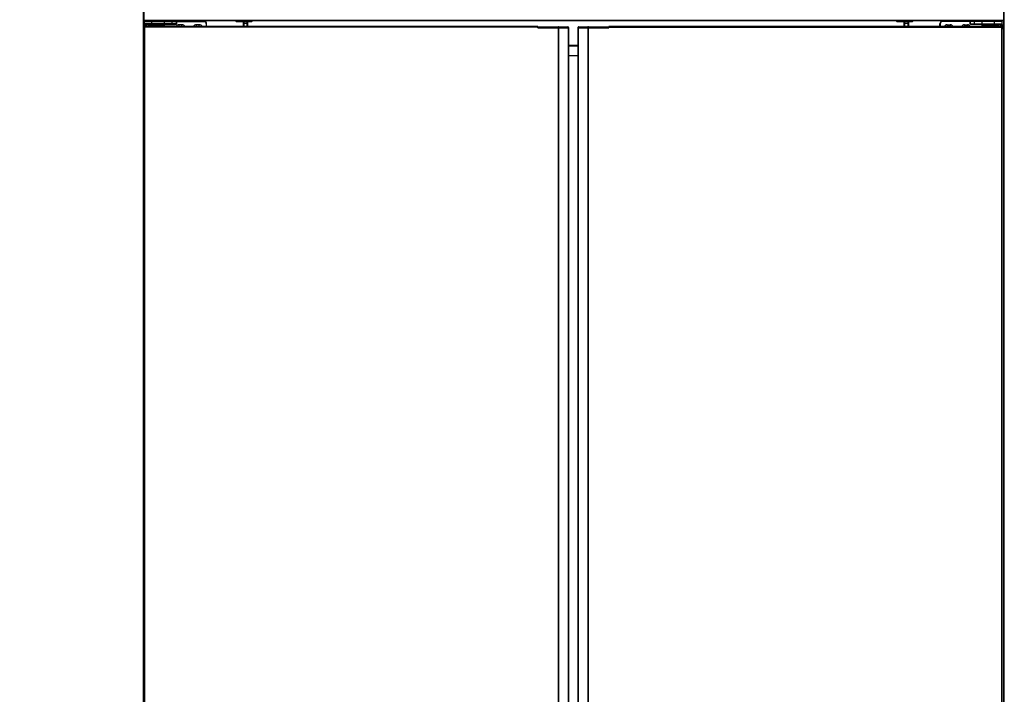
# Model space of a CAD drawing. Units: millimetres. Extents: x 1462 to 6715, y -603 to 6826.
# Drawn here: x 2547 to 4134, y 4595 to 5682 of the extents above; entities that cross this region are included whole.
import ezdxf

# ---------------------------------------------------------------- set-up
doc = ezdxf.new("R2010")
doc.units = ezdxf.units.MM
doc.styles.add('SLDTEXTSTYLE0', font='TXT', dxfattribs={"width": 0.75})
doc.dimstyles.new('SLDDIMSTYLE2', dxfattribs={"dimtxt": 51.366374, "dimasz": 40, "dimexe": 0, "dimexo": 0.0625, "dimgap": 12.841593, "dimtad": 1, "dimdec": 1, "dimrnd": 1e-09, "dimzin": 12, "dimdsep": 46, "dimtxsty": 'SLDTEXTSTYLE0', "dimsah": 1, "dimcen": 0.09, "dimadec": 0, "dimazin": 0, "dimtfac": 1, "dimtdec": 1, "dimtmove": 0, "dimatfit": 0, "dimfxl": 1, "dimtolj": 1, "dimtzin": 12, "dimarcsym": 0})

# ---------------------------------------------------------------- blocks, each defined once
blk = doc.blocks.new('*D20')
at = {"color": 0, "lineweight": -2, "transparency": 16777216}
for p, q in [((2745.6, 5795.3), (2453.7, 5795.3)), ((2453.7, 5755.3), (2453.7, 3719.6)), ((2742.6, 3679.6), (2453.7, 3679.6))]:
    blk.add_line(p, q, dxfattribs=at)
at = {"color": 0, "transparency": 16777216}
for points in [[(2447.1, 5755.3), (2460.4, 5755.3), (2453.7, 5795.3)], [(2447.1, 3719.6), (2460.4, 3719.6), (2453.7, 3679.6)]]:
    blk.add_solid(points, dxfattribs=at)
at = {"layer": 'DEFPOINTS', "color": 0, "transparency": 16777216}
for p in [(2765.6, 5795.3), (2453.7, 3679.6), (2762.6, 3679.6)]:
    blk.add_point(p, dxfattribs=at)
at = {"color": 0, "transparency": 16777216, "insert": (2415.2, 4737.4), "char_height": 51.37, "attachment_point": 5, "rotation": 90, "style": 'SLDTEXTSTYLE0'}
blk.add_mtext('\\A1;2116', dxfattribs=at)

msp = doc.modelspace()

# ---------------------------------------------------------------- linework, layer by layer
at = {"color": 7, "linetype": 'Continuous'}
for p, q in [((2746.1, 5794.2), (2746.1, 3826.2)), ((2746.7, 4105.8), (2746.7, 5794.2)), ((2747, 5794.2), (2747, 5681.2)), ((2747.6, 5794.2), (2747.6, 5681.2)), ((4132.6, 5794.2), (4132.6, 5681.2)), ((4133.2, 5794.2), (4133.2, 5681.2)), ((4133.5, 3826.2), (4133.5, 5794.2)), ((4134.1, 3826.2), (4134.1, 5794.2)), ((2747.6, 5681.2), (2747, 5681.2)), ((2747.6, 5681.2), (2747, 5681.2)), ((2747, 5681.2), (2747, 5681.2)), ((2747.6, 5681.2), (2747.7, 5681.2)), ((2747.6, 5681.2), (2747.6, 5681.2)), ((2747.6, 5681.2), (2747.6, 5680.6)), ((2747.7, 5681.2), (2747.6, 5681.2)), ((2747.7, 5681.2), (4132.6, 5681.2)), ((4132.6, 5681.2), (4132.6, 5681.2)), ((4132.6, 5681.2), (4133.2, 5681.2)), ((4133.2, 5681.2), (4132.6, 5681.2)), ((4132.6, 5681.2), (4132.6, 5681.2)), ((4132.6, 5680.6), (4132.6, 5681.2)), ((4132.6, 5681.2), (4132.6, 5681.2)), ((4133.2, 5681.2), (4133.2, 5681.2)), ((2747.7, 5680.6), (2747.6, 5680.6)), ((2747.7, 5680.6), (4132.6, 5680.6)), ((2748.5, 5679.2), (2760.5, 5679.2)), ((2748.5, 5675.2), (2748.5, 5679.2)), ((2760.5, 5675.2), (2748.5, 5675.2)), ((2748.5, 5674.2), (2748.5, 5675.2)), ((2749, 5674.2), (2748.5, 5674.2)), ((2748.5, 5674.2), (2748.5, 5666.7)), ((2748.5, 4121.5), (2748.5, 5670.3)), ((2748.5, 5670.3), (2748.5, 5670.3)), ((2749.2, 5670.3), (2748.5, 5670.3)), ((2748.5, 5666.7), (2748.5, 5666.7)), ((2760.5, 5679.7), (2749, 5679.7)), ((2749, 5674.7), (2760.5, 5674.7)), ((2749, 5674.2), (2749, 5674.7)), ((2749, 5674.2), (2762.8, 5674.2)), ((2749, 5670.8), (2749, 5674.2)), ((3382.1, 5670.9), (2749.2, 5670.9)), ((2749.2, 5670.3), (2749.2, 5670.9)), ((2749.2, 4121.5), (2749.2, 5670.3)), ((3382.1, 5670.3), (2749.2, 5670.3)), ((2756.5, 5674), (2754.5, 5674)), ((2754.5, 5674), (2754.5, 5671.3)), ((2754.5, 5671.3), (2754.8, 5671.3)), ((2754.8, 5670.9), (2754.8, 5673.2)), ((2754.8, 5673.2), (2763.8, 5673.2)), ((2756.5, 5674), (2756.5, 5673.2)), ((2760.5, 5679.7), (2760.5, 5679.2)), ((2780.8, 5679.7), (2760.5, 5679.7)), ((2760.5, 5679.2), (2780.8, 5679.2)), ((2760.5, 5675.2), (2760.5, 5679.2)), ((2780.8, 5675.2), (2760.5, 5675.2)), ((2760.5, 5675.2), (2760.5, 5674.7)), ((2760.5, 5674.7), (2780.8, 5674.7)), ((2762.8, 5674.7), (2762.8, 5673.2)), ((2763.8, 5670.9), (2763.8, 5673.2)), ((2763.8, 5673.2), (2780.8, 5673.2)), ((2772.8, 5673.2), (2772.8, 5674.7)), ((2772.8, 5674.2), (2796.7, 5674.2)), ((2780.8, 5679.7), (2780.8, 5679.2)), ((2792.3, 5679.7), (2780.8, 5679.7)), ((2780.8, 5675.2), (2780.8, 5679.2)), ((2780.8, 5679.2), (2792.8, 5679.2)), ((2780.8, 5674.7), (2780.8, 5675.2)), ((2792.8, 5675.2), (2780.8, 5675.2)), ((2780.8, 5674.7), (2792.3, 5674.7)), ((2780.8, 5670.9), (2780.8, 5673.2)), ((2787.7, 5679.7), (2787.7, 5680.6)), ((2788.3, 5680.6), (2788.3, 5679.7)), ((2788.9, 5679.7), (2788.9, 5680.6)), ((2799.7, 5679.7), (2792.3, 5679.7)), ((2792.3, 5674.7), (2796.7, 5674.7)), ((2792.8, 5675.2), (2792.8, 5679.2)), ((2792.8, 5679.2), (2799.8, 5679.2)), ((2799.8, 5675.2), (2792.8, 5675.2)), ((2796.7, 5674.7), (2797, 5674.7)), ((2796.7, 5674.2), (2796.7, 5674.7)), ((2799.7, 5679.7), (2799.9, 5679.7)), ((2799.8, 5679.2), (2799.8, 5675.2)), ((2799.9, 5679.2), (2799.8, 5679.2)), ((2799.9, 5675.2), (2799.8, 5675.2)), ((2799.9, 5679.7), (2799.9, 5679.2)), ((2844.5, 5679.7), (2799.9, 5679.7)), ((2799.9, 5675.2), (2799.9, 5679.2)), ((2799.9, 5679.2), (2844.5, 5679.2)), ((2808.8, 5674), (2804.1, 5674)), ((2804.1, 5671.3), (2804.1, 5674)), ((2804.1, 5671.3), (2808.8, 5671.3)), ((2808.8, 5671.3), (2808.8, 5674)), ((2836.8, 5674), (2832.1, 5674)), ((2832.1, 5671.3), (2832.1, 5674)), ((2832.1, 5671.3), (2836.8, 5671.3)), ((2836.8, 5671.3), (2836.8, 5674)), ((2844.5, 5679.7), (2844.5, 5679.2)), ((2848.5, 5675.7), (2848, 5675.7)), ((2848, 5675.7), (2848, 5670.9)), ((2848.5, 5670.9), (2848.5, 5675.7)), ((2896, 5679.3), (2896, 5680.6)), ((2896.5, 5679.3), (2896, 5679.3)), ((2896.5, 5680.6), (2896.5, 5679.3)), ((2896.5, 5679.3), (2920.8, 5679.3)), ((2896.5, 5679.3), (2896.5, 5678.8)), ((2920.8, 5678.8), (2896.5, 5678.8)), ((2907.8, 5676.4), (2907.8, 5678.8)), ((2908.3, 5676.4), (2907.8, 5676.4)), ((2907.8, 5670.9), (2907.8, 5676.4)), ((2908.3, 5678.8), (2908.3, 5676.4)), ((2908.3, 5676.4), (2914, 5676.4)), ((2908.3, 5676.1), (2908.3, 5676.4)), ((2914, 5676.1), (2908.3, 5676.1)), ((2908.3, 5676.1), (2908.3, 5670.9)), ((2914, 5676.4), (2914, 5678.8)), ((2914.5, 5676.4), (2914, 5676.4)), ((2914, 5676.1), (2914, 5676.4)), ((2914, 5670.9), (2914, 5676.1)), ((2914.5, 5678.8), (2914.5, 5676.4)), ((2914.5, 5676.4), (2914.5, 5670.9)), ((2920.8, 5679.3), (2920.8, 5680.6)), ((2920.8, 5679.3), (2920.8, 5678.8)), ((2921.3, 5679.3), (2920.8, 5679.3)), ((2921.3, 5680.6), (2921.3, 5679.3)), ((3382.1, 5670.9), (3382.1, 5670.3)), ((3382.1, 5668.8), (3382.1, 5670.3)), ((3382.1, 5669.8), (3382.2, 5669.8)), ((3382.1, 5668.8), (3382.2, 5668.8)), ((3382.2, 5670.8), (3415, 5670.8)), ((3415, 5669), (3382.2, 5669)), ((3382.2, 5669), (3382.2, 5668.8)), ((3382.2, 5668.8), (3415, 5668.8)), ((3385.6, 5670.8), (3385.6, 5670.8)), ((3415, 5670.8), (3415, 5670.8)), ((3415, 5670.8), (3430.4, 5670.8)), ((3415, 5668.8), (3415, 5669)), ((3415, 5669), (3416.8, 5669)), ((3415, 5668.8), (3416.8, 5668.8)), ((3415.6, 4123), (3415.6, 5668.8)), ((3416.2, 4123), (3416.2, 5668.8)), ((3416.8, 5669), (3416.8, 5668.8)), ((3416.8, 5669), (3416.8, 5669)), ((3416.8, 5668.8), (3416.8, 5669)), ((3430.4, 5669), (3416.8, 5669)), ((3416.8, 5668.8), (3416.8, 5668.8)), ((3416.8, 5668.8), (3430.4, 5668.8)), ((3416.8, 5668.8), (3431.6, 5668.8)), ((3430.4, 5669), (3430.4, 5670.8)), ((3430.4, 5670.8), (3430.4, 5670.8)), ((3430.4, 5668.8), (3430.4, 5669)), ((3430.4, 5669), (3432.2, 5669)), ((3431.6, 4123), (3431.6, 5668.8)), ((3431.6, 5668.8), (3432.3, 5668.8)), ((3432.2, 5669), (3432.2, 5668.8)), ((3432.2, 5669), (3432.2, 5669)), ((3432.2, 5668.8), (3432.2, 5669)), ((3432.3, 4123), (3432.3, 5668.8)), ((3446.7, 5668.8), (3446.7, 4123)), ((3446.7, 5668.8), (3447.3, 5668.8)), ((3446.8, 5668.8), (3446.8, 5669)), ((3446.8, 5669), (3448.6, 5669)), ((3446.8, 5669), (3446.8, 5669)), ((3446.8, 5669), (3446.8, 5668.8)), ((3447.3, 5668.8), (3447.3, 4123)), ((3447.3, 5668.8), (3462.1, 5668.8)), ((3448.6, 5669), (3448.6, 5670.8)), ((3448.6, 5670.8), (3463.9, 5670.8)), ((3448.6, 5670.8), (3448.6, 5670.8)), ((3448.6, 5669), (3448.6, 5668.8)), ((3462.1, 5669), (3448.6, 5669)), ((3448.6, 5668.8), (3462.1, 5668.8)), ((3462.1, 5668.8), (3462.1, 5669)), ((3462.1, 5669), (3463.9, 5669)), ((3462.1, 5669), (3462.1, 5669)), ((3462.1, 5669), (3462.1, 5668.8)), ((3462.1, 5668.8), (3463.9, 5668.8)), ((3462.1, 5668.8), (3462.1, 5668.8)), ((3462.7, 5668.8), (3462.7, 4123)), ((3463.3, 5668.8), (3463.3, 4123)), ((3463.9, 5670.8), (3496.8, 5670.8)), ((3463.9, 5669), (3463.9, 5668.8)), ((3496.8, 5669), (3463.9, 5669)), ((3463.9, 5668.8), (3496.8, 5668.8)), ((3493.4, 5670.8), (3493.4, 5670.8)), ((3496.8, 5670.3), (3496.8, 5670.9)), ((4129.8, 5670.9), (3496.8, 5670.9)), ((3496.8, 5670.8), (3496.8, 5669)), ((3496.8, 5670.3), (4129.8, 5670.3)), ((3496.8, 5668.8), (3496.8, 5670.3)), ((3496.8, 5669.8), (3496.8, 5669.8)), ((3496.8, 5668.8), (3496.8, 5669)), ((3496.8, 5668.8), (3496.8, 5668.8)), ((3961, 5679.3), (3961, 5680.6)), ((3961.5, 5679.3), (3961, 5679.3)), ((3961.5, 5680.6), (3961.5, 5679.3)), ((3961.5, 5679.3), (3985.8, 5679.3)), ((3961.5, 5679.3), (3961.5, 5678.8)), ((3985.8, 5678.8), (3961.5, 5678.8)), ((3972.8, 5676.4), (3972.8, 5678.8)), ((3973.3, 5676.4), (3972.8, 5676.4)), ((3972.8, 5670.9), (3972.8, 5676.4)), ((3973.3, 5678.8), (3973.3, 5676.4)), ((3973.3, 5676.4), (3979, 5676.4)), ((3973.3, 5676.1), (3973.3, 5676.4)), ((3979, 5676.1), (3973.3, 5676.1)), ((3973.3, 5676.1), (3973.3, 5670.9)), ((3979, 5676.4), (3979, 5678.8)), ((3979.5, 5676.4), (3979, 5676.4)), ((3979, 5676.1), (3979, 5676.4)), ((3979, 5670.9), (3979, 5676.1)), ((3979.5, 5678.8), (3979.5, 5676.4)), ((3979.5, 5676.4), (3979.5, 5670.9)), ((3985.8, 5679.3), (3985.8, 5680.6)), ((3986.3, 5679.3), (3985.8, 5679.3)), ((3985.8, 5679.3), (3985.8, 5678.8)), ((3986.3, 5680.6), (3986.3, 5679.3)), ((4030.5, 5670.9), (4030.5, 5675.7)), ((4030.5, 5675.7), (4031, 5675.7)), ((4031, 5675.7), (4031, 5670.9)), ((4034.5, 5679.7), (4034.5, 5679.2)), ((4034.5, 5679.7), (4079.1, 5679.7)), ((4079.1, 5679.2), (4034.5, 5679.2)), ((4042.1, 5674), (4046.8, 5674)), ((4042.1, 5674), (4042.1, 5671.3)), ((4046.8, 5671.3), (4042.1, 5671.3)), ((4046.8, 5674), (4046.8, 5671.3)), ((4070.1, 5674), (4070.1, 5671.3)), ((4070.1, 5674), (4074.8, 5674)), ((4074.8, 5671.3), (4070.1, 5671.3)), ((4074.8, 5674), (4074.8, 5671.3)), ((4079.1, 5679.7), (4079.1, 5679.2)), ((4079.2, 5679.7), (4079.1, 5679.7)), ((4079.1, 5679.2), (4079.1, 5675.2)), ((4086.2, 5679.2), (4079.1, 5679.2)), ((4079.1, 5679.2), (4079.1, 5679.2)), ((4079.1, 5675.2), (4079.1, 5679.2)), ((4079.1, 5675.2), (4086.2, 5675.2)), ((4079.1, 5675.2), (4079.1, 5675.2)), ((4079.2, 5679.7), (4086.7, 5679.7)), ((4086.7, 5674.7), (4082.3, 5674.7)), ((4082.3, 5674.2), (4082.3, 5674.7)), ((4106.2, 5674.2), (4082.3, 5674.2)), ((4098.2, 5679.2), (4086.2, 5679.2)), ((4086.2, 5675.2), (4086.2, 5679.2)), ((4086.2, 5675.2), (4098.2, 5675.2)), ((4086.7, 5679.7), (4098.2, 5679.7)), ((4098.2, 5674.7), (4086.7, 5674.7)), ((4090, 5680.6), (4090, 5679.7)), ((4090.6, 5680.6), (4090.6, 5679.7)), ((4091.4, 5680.6), (4091.4, 5679.7)), ((4091.4, 5679.7), (4091.4, 5680.6)), ((4091.9, 5680.6), (4091.9, 5679.7)), ((4092.5, 5680.6), (4092.5, 5679.7)), ((4098.2, 5679.7), (4118.5, 5679.7)), ((4098.2, 5679.7), (4098.2, 5679.2)), ((4118.5, 5679.2), (4098.2, 5679.2)), ((4098.2, 5675.2), (4098.2, 5679.2)), ((4098.2, 5675.2), (4118.5, 5675.2)), ((4098.2, 5674.7), (4098.2, 5675.2)), ((4118.5, 5674.7), (4098.2, 5674.7)), ((4098.2, 5670.9), (4098.2, 5673.2)), ((4098.2, 5673.2), (4124.2, 5673.2)), ((4106.2, 5674.7), (4106.2, 5673.2)), ((4116.2, 5673.2), (4116.2, 5674.7)), ((4130, 5674.2), (4116.2, 5674.2)), ((4118.5, 5679.7), (4118.5, 5679.2)), ((4118.5, 5679.7), (4130, 5679.7)), ((4130.5, 5679.2), (4118.5, 5679.2)), ((4118.5, 5675.2), (4118.5, 5679.2)), ((4118.5, 5675.2), (4118.5, 5674.7)), ((4118.5, 5675.2), (4130.5, 5675.2)), ((4130, 5674.7), (4118.5, 5674.7)), ((4122.5, 5674), (4124.5, 5674)), ((4122.5, 5674), (4122.5, 5673.2)), ((4124.2, 5670.9), (4124.2, 5673.2)), ((4124.5, 5671.3), (4124.2, 5671.3)), ((4124.5, 5674), (4124.5, 5671.3)), ((4129.8, 5670.9), (4129.8, 5670.3)), ((4129.8, 5670.3), (4129.8, 4121.5)), ((4129.8, 5670.3), (4130.4, 5670.3)), ((4130, 5674.2), (4130, 5674.7)), ((4130, 5674.2), (4130.5, 5674.2)), ((4130, 5670.8), (4130, 5674.2)), ((4130.4, 5670.3), (4130.4, 5670.3)), ((4130.4, 5670.3), (4130.4, 4121.5)), ((4130.4, 5666.7), (4130.5, 5666.7)), ((4130.5, 5675.2), (4130.5, 5679.2)), ((4130.5, 5674.2), (4130.5, 5675.2)), ((4130.5, 5674.2), (4130.5, 5666.7)), ((4132.6, 5680.6), (4132.6, 5680.6)), ((3432.3, 5640.8), (3446.7, 5640.8)), ((3432.3, 5639.8), (3446.7, 5639.8)), ((3432.3, 5624.3), (3446.7, 5624.3)), ((3446.7, 5623.7), (3432.3, 5623.7))]:
    msp.add_line(p, q, dxfattribs=at)
at = {"color": 7, "linetype": 'Continuous', "flags": 128}
for points in [[(2748.5, 5666.7), (2748.5, 5665.9), (2748.5, 5665.8)], [(2753, 5670.9), (2753.4, 5671.1), (2754.5, 5671.3)], [(2802.6, 5670.9), (2803.1, 5671.1), (2804.1, 5671.3)], [(2808.8, 5671.3), (2809.8, 5671.1), (2810.3, 5670.9)], [(2830.6, 5670.9), (2831.1, 5671.1), (2832.1, 5671.3)], [(2836.8, 5671.3), (2837.8, 5671.1), (2838.3, 5670.9)], [(2908.3, 5676.1), (2908.2, 5676.1), (2908.2, 5676.1), (2908.1, 5676.2), (2908, 5676.2), (2907.9, 5676.3), (2907.9, 5676.3), (2907.9, 5676.4), (2907.8, 5676.4)], [(2914.5, 5676.4), (2914.5, 5676.4), (2914.5, 5676.3), (2914.5, 5676.3), (2914.4, 5676.2), (2914.3, 5676.2), (2914.2, 5676.1), (2914.1, 5676.1), (2914, 5676.1)], [(3382.2, 5669), (3382.2, 5669.3), (3382.2, 5669.7), (3382.2, 5670), (3382.2, 5670.2), (3382.2, 5670.5), (3382.2, 5670.6), (3382.2, 5670.7), (3382.2, 5670.8)], [(3415, 5669), (3415, 5669.3), (3415, 5669.7), (3415, 5670), (3415, 5670.2), (3415, 5670.5), (3415, 5670.6), (3415, 5670.7), (3415, 5670.8)], [(3463.9, 5669), (3463.9, 5669.3), (3463.9, 5669.7), (3463.9, 5670), (3463.9, 5670.2), (3463.9, 5670.5), (3463.9, 5670.6), (3463.9, 5670.7), (3463.9, 5670.8)], [(3973.3, 5676.1), (3973.2, 5676.1), (3973.2, 5676.1), (3973.1, 5676.2), (3973, 5676.2), (3972.9, 5676.3), (3972.9, 5676.3), (3972.9, 5676.4), (3972.8, 5676.4)], [(3979.5, 5676.4), (3979.5, 5676.4), (3979.5, 5676.3), (3979.5, 5676.3), (3979.4, 5676.2), (3979.3, 5676.2), (3979.2, 5676.1), (3979.1, 5676.1), (3979, 5676.1)], [(4042.1, 5671.3), (4041.1, 5671.1), (4040.6, 5670.9)], [(4048.3, 5670.9), (4047.8, 5671.1), (4046.8, 5671.3)], [(4070.1, 5671.3), (4069.1, 5671.1), (4068.6, 5670.9)], [(4076.3, 5670.9), (4075.8, 5671.1), (4074.8, 5671.3)], [(4125.9, 5670.9), (4125.5, 5671.1), (4124.5, 5671.3)], [(4130.5, 5666.7), (4130.4, 5665.9), (4130.4, 5665.8)]]:
    msp.add_lwpolyline(points, dxfattribs=at)
at = {"color": 7, "linetype": 'Continuous'}
for centre, radius, start, end in [((2749, 5679.2), 0.5, 90, 180), ((2749, 5675.2), 0.5, 180, 270), ((2754.5, 5668.7), 5.3, 90, 155.4747), ((2756.5, 5668.7), 5.3, 58.1092, 90), ((2792.3, 5679.2), 0.5, 0, 90), ((2792.3, 5675.2), 0.5, 270, 0), ((2804.1, 5668.7), 5.3, 90, 155.4747), ((2798.7, 5679.3), 1.09, 353.5315, 20.1837), ((2808.8, 5668.7), 5.3, 24.5253, 90), ((2832.1, 5668.7), 5.3, 90, 155.4747), ((2836.8, 5668.7), 5.3, 24.5253, 90), ((2844.5, 5675.7), 4, 0, 90), ((2844.5, 5675.7), 3.5, 0, 90), ((2896.5, 5679.3), 0.5, 180, 270), ((2920.8, 5679.3), 0.5, 270, 0), ((3415, 5669), 1.8, 0.0086, 90), ((3415, 5669), 1.8, 359.9914, 90), ((3430.4, 5669), 1.8, 0.0086, 90), ((3430.4, 5669), 1.8, 0.0086, 90), ((3448.6, 5669), 1.8, 90, 180.0086), ((3448.6, 5669), 1.8, 90, 180.0086), ((3463.9, 5669), 1.8, 90, 179.9914), ((3463.9, 5669), 1.8, 90, 180.0086), ((3961.5, 5679.3), 0.5, 180, 270), ((3985.8, 5679.3), 0.5, 270, 0), ((4034.5, 5675.7), 4, 90, 180), ((4034.5, 5675.7), 3.5, 90, 180), ((4042.1, 5668.7), 5.3, 90, 155.4747), ((4046.8, 5668.7), 5.3, 24.5253, 90), ((4070.1, 5668.7), 5.3, 90, 155.4747), ((4074.8, 5668.7), 5.3, 24.5253, 90), ((4080.2, 5679.3), 1.09, 159.811, 186.4873), ((4086.7, 5679.2), 0.5, 90, 180), ((4086.7, 5675.2), 0.5, 180, 270), ((4122.5, 5668.7), 5.3, 90, 121.8908), ((4124.5, 5668.7), 5.3, 24.5253, 90), ((4130, 5679.2), 0.5, 0, 90), ((4130, 5675.2), 0.5, 270, 0)]:
    msp.add_arc(centre, radius, start, end, dxfattribs=at)
for points, knots in [([(2747.6, 5681.2), (2747.6, 5681.2), (2747.4, 5681.2), (2747.2, 5681.2), (2747.1, 5681.2), (2747.1, 5681.2), (2747, 5681.2)], [0, 0, 0, 0, 0.2499967, 0.5, 0.7500037, 1, 1, 1, 1]), ([(2747, 5681.2), (2747.1, 5681.1), (2747.1, 5680.9), (2747.2, 5680.7), (2747.4, 5680.6), (2747.6, 5680.6), (2747.6, 5680.6)], [0, 0, 0, 0, 0.250051, 0.499993, 0.750024, 1, 1, 1, 1]), ([(2747.6, 5681.2), (2747.6, 5681.2), (2747.6, 5681.2), (2747.6, 5681.2), (2747.6, 5681.2), (2747.6, 5681.2), (2747.6, 5681.2)], [0, 0, 0, 0, 0.260424, 0.499927, 0.758503, 1, 1, 1, 1]), ([(2747.6, 5681.2), (2747.6, 5681.2), (2747.6, 5681.2), (2747.6, 5681.2), (2747.6, 5681.2), (2747.6, 5681.2), (2747.6, 5681.2)], [0, 0, 0, 0, 0.262323, 0.500884, 0.757255, 1, 1, 1, 1]), ([(2747.7, 5680.6), (2747.7, 5680.6), (2747.7, 5680.6), (2747.7, 5680.7), (2747.7, 5680.9), (2747.7, 5681.1), (2747.7, 5681.2)], [0, 0, 0, 0, 0.249976, 0.500007, 0.749949, 1, 1, 1, 1]), ([(4132.6, 5681.2), (4132.6, 5681.1), (4132.6, 5680.9), (4132.6, 5680.7), (4132.6, 5680.6), (4132.6, 5680.6), (4132.6, 5680.6)], [0, 0, 0, 0, 0.250051, 0.499993, 0.750024, 1, 1, 1, 1]), ([(4133.2, 5681.2), (4133.2, 5681.2), (4133.2, 5681.2), (4133.1, 5681.2), (4132.9, 5681.2), (4132.7, 5681.2), (4132.6, 5681.2)], [0, 0, 0, 0, 0.249996, 0.5, 0.750004, 1, 1, 1, 1]), ([(4132.6, 5681.2), (4132.6, 5681.2), (4132.6, 5681.2), (4132.6, 5681.2), (4132.6, 5681.2), (4132.6, 5681.2), (4132.6, 5681.2)], [0, 0, 0, 0, 0.242248, 0.500518, 0.758788, 1, 1, 1, 1]), ([(4132.6, 5681.2), (4132.6, 5681.2), (4132.6, 5681.2), (4132.6, 5681.2), (4132.6, 5681.2), (4132.6, 5681.2), (4132.6, 5681.2)], [0, 0, 0, 0, 0.251745, 0.503046, 0.746138, 1, 1, 1, 1]), ([(4132.6, 5680.6), (4132.7, 5680.6), (4132.9, 5680.6), (4133.1, 5680.7), (4133.2, 5680.9), (4133.2, 5681.1), (4133.2, 5681.2)], [0, 0, 0, 0, 0.2499761, 0.5000068, 0.7499495, 1, 1, 1, 1]), ([(2749.2, 5670.9), (2749.1, 5670.9), (2748.9, 5670.8), (2748.7, 5670.7), (2748.6, 5670.5), (2748.6, 5670.3), (2748.5, 5670.3)], [0, 0, 0, 0, 0.250028, 0.500013, 0.750015, 1, 1, 1, 1]), ([(2796.7, 5674.2), (2797.3, 5674.2), (2798.3, 5674.4), (2799.3, 5674.7), (2799.7, 5675), (2799.8, 5675.1), (2799.9, 5675.1), (2799.9, 5675.2), (2799.9, 5675.2)], [0, 0, 0, 0, 0.536088, 0.900403, 0.936571, 0.972984, 0.987471, 1, 1, 1, 1]), ([(2797, 5674.7), (2797.5, 5674.7), (2798.3, 5674.8), (2799.2, 5674.9), (2799.7, 5675.1), (2799.7, 5675.1), (2799.8, 5675.1), (2799.8, 5675.2), (2799.8, 5675.2), (2799.8, 5675.2)], [0, 0, 0, 0, 0.474773, 0.903967, 0.944041, 0.980417, 0.991956, 0.996215, 1, 1, 1, 1]), ([(4082.3, 5674.7), (4081.7, 5674.7), (4080.7, 5674.8), (4079.7, 5674.9), (4079.3, 5675.1), (4079.2, 5675.1), (4079.1, 5675.1), (4079.1, 5675.2), (4079.1, 5675.2), (4079.1, 5675.2)], [0, 0, 0, 0, 0.538846, 0.915679, 0.950873, 0.982812, 0.992936, 0.996677, 1, 1, 1, 1]), ([(4082.3, 5674.2), (4081.7, 5674.2), (4080.6, 5674.4), (4079.6, 5674.7), (4079.2, 5675), (4079.1, 5675.1), (4079.1, 5675.1), (4079.1, 5675.2), (4079.1, 5675.2)], [0, 0, 0, 0, 0.536081, 0.900406, 0.936567, 0.97298, 0.987471, 1, 1, 1, 1]), ([(4130.4, 5670.3), (4130.4, 5670.3), (4130.3, 5670.5), (4130.2, 5670.7), (4130, 5670.8), (4129.8, 5670.9), (4129.8, 5670.9)], [0, 0, 0, 0, 0.2499729, 0.4999804, 0.7499535, 1, 1, 1, 1])]:
    msp.add_open_spline(points, degree=3, knots=knots, dxfattribs=at)

# ---------------------------------------------------------------- dimensions: what is measured, and where the dimension line sits
at = {"color": 7}
dim = msp.add_linear_dim(base=(2453.7, 3679.6), p1=(2765.6, 5795.3), p2=(2762.6, 3679.6), angle=90, dimstyle='SLDDIMSTYLE2', override={"dimexo": 20, "dimdec": 0}, dxfattribs=at)
dim.commit()
dim.dimension.update_dxf_attribs({"geometry": '*D20', "text_midpoint": (2415.2, 4737.4)})

doc.saveas('drawing.dxf')
